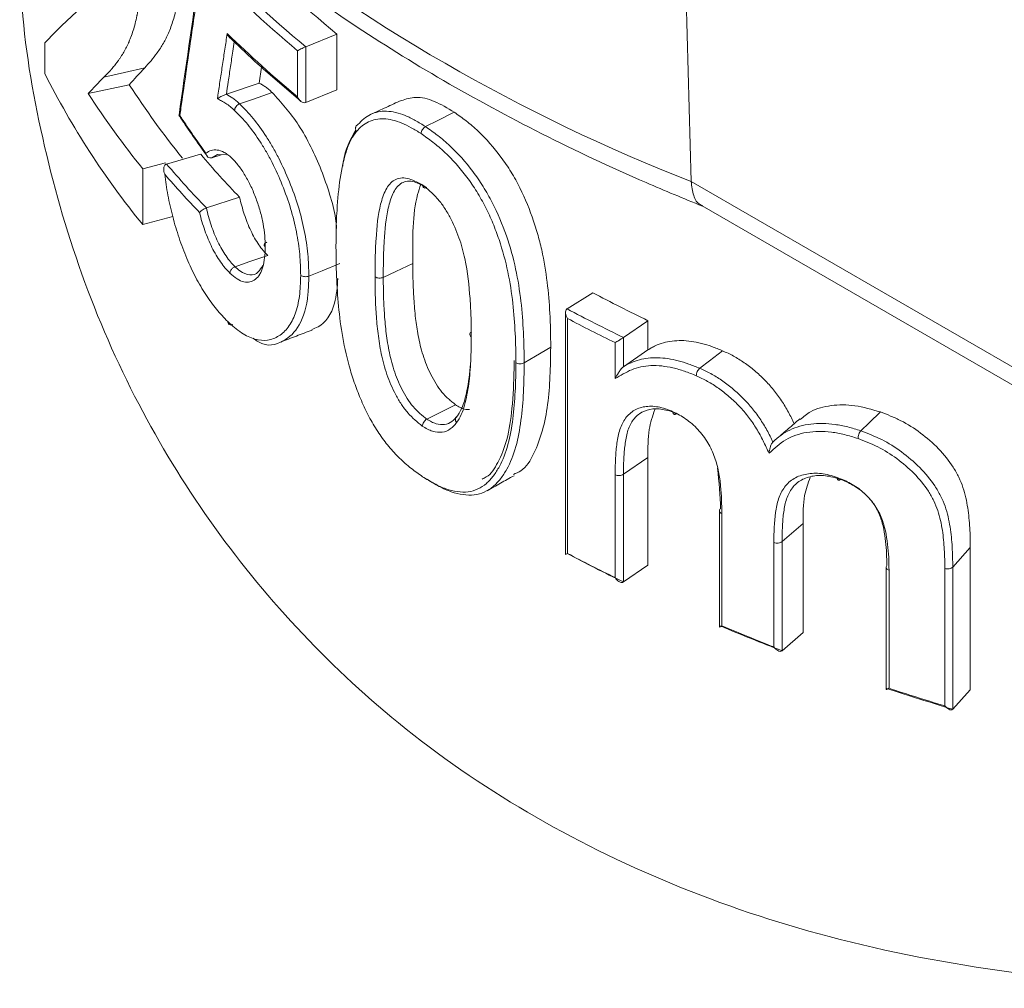
# Model space of a CAD drawing. Units: millimetres. Extents: x -371 to 1524, y -212 to 889.
# Drawn here: x 1169 to 1202, y 668 to 701 of the extents above; entities that cross this region are included whole.
import ezdxf

# ---------------------------------------------------------------- set-up
doc = ezdxf.new("R2010")
doc.units = ezdxf.units.MM

msp = doc.modelspace()

# ---------------------------------------------------------------- linework, layer by layer
at = {"color": 7, "linetype": 'Continuous', "lineweight": 15}
for p, q in [((1191.729, 695.656), (1191.36, 708.779)), ((1178.56, 700.259), (1179.626, 700.688)), ((1179.626, 700.688), (1179.626, 698.783)), ((1169.64, 699.349), (1169.64, 700.389)), ((1178.56, 700.258), (1178.56, 700.259)), ((1178.56, 700.259), (1178.56, 698.353)), ((1178.281, 698.545), (1178.281, 700.124)), ((1177.048, 699.559), (1176.969, 699.018)), ((1171.125, 698.659), (1172.53, 698.962)), ((1175.846, 698.64), (1176.969, 699.018)), ((1178.56, 698.353), (1179.626, 698.783)), ((1178.56, 698.353), (1178.56, 698.353)), ((1173.802, 696.252), (1174.968, 696.585)), ((1175.35, 696.466), (1175.673, 696.571)), ((1172.987, 696.088), (1173.77, 696.298)), ((1172.987, 696.088), (1172.987, 694.183)), ((1191.729, 695.656), (1216.911, 681.119)), ((1175.163, 694.752), (1176.3, 695.116)), ((1192.105, 694.819), (1217.325, 680.259)), ((1172.987, 694.183), (1174.017, 694.459)), ((1187.487, 691.303), (1188.364, 691.857)), ((1187.434, 691.181), (1187.434, 682.915)), ((1187.486, 691.303), (1187.487, 691.303)), ((1187.5, 690.977), (1187.5, 682.949)), ((1189.415, 690.326), (1190.252, 690.9)), ((1190.252, 690.9), (1190.252, 689.901)), ((1189.133, 688.923), (1189.133, 690.149)), ((1189.415, 690.326), (1189.415, 690.326)), ((1189.415, 690.326), (1189.415, 689.327)), ((1189.415, 689.327), (1190.252, 689.901)), ((1189.415, 685.65), (1190.252, 686.224)), ((1190.252, 686.224), (1190.252, 682.546)), ((1189.133, 682.122), (1189.133, 685.636)), ((1189.415, 685.65), (1189.415, 681.972)), ((1192.693, 684.409), (1192.693, 684.263)), ((1192.693, 684.263), (1192.693, 680.434)), ((1192.775, 684.313), (1192.775, 680.471)), ((1194.834, 683.35), (1195.557, 683.973)), ((1195.557, 683.973), (1195.557, 680.243)), ((1194.834, 683.35), (1194.834, 679.619)), ((1194.556, 679.751), (1194.556, 683.318)), ((1200.667, 682.483), (1201.267, 683.148)), ((1201.267, 683.148), (1201.267, 678.289)), ((1189.415, 681.972), (1190.252, 682.546)), ((1198.389, 682.476), (1198.389, 678.299)), ((1198.49, 682.373), (1198.49, 678.341)), ((1200.397, 677.738), (1200.397, 682.432)), ((1200.667, 682.483), (1200.667, 677.624)), ((1189.415, 681.972), (1189.415, 681.972)), ((1194.834, 679.619), (1195.557, 680.243)), ((1194.834, 679.619), (1194.834, 679.619)), ((1200.667, 677.624), (1201.267, 678.289)), ((1200.667, 677.624), (1200.667, 677.624))]:
    msp.add_line(p, q, dxfattribs=at)
at = {"color": 7, "linetype": 'Continuous', "lineweight": 15, "flags": 128}
for points in [[(1171.665, 699.22), (1172.361, 699.381), (1173.057, 699.542)], [(1176.298, 698.31), (1176.769, 698.474), (1177.411, 698.698)], [(1182.655, 697.53), (1183.069, 697.739), (1183.634, 698.023)], [(1175.835, 696.567), (1175.538, 696.575), (1175.35, 696.467), (1175.35, 696.467), (1175.35, 696.467)], [(1176.143, 692.743), (1176.615, 692.906), (1177.259, 693.128)], [(1178.666, 692.425), (1179.115, 692.607), (1179.729, 692.857)], [(1182.217, 692.852), (1181.634, 692.579), (1181.207, 692.379)], [(1186.021, 689.461), (1186.406, 689.688), (1186.93, 689.997)], [(1192.021, 689.274), (1192.352, 689.527), (1192.803, 689.873)], [(1183.675, 688.03), (1183.11, 687.745), (1182.696, 687.536)], [(1197.528, 687.136), (1197.81, 687.408), (1198.195, 687.78)]]:
    msp.add_lwpolyline(points, dxfattribs=at)
at = {"color": 7, "linetype": 'Continuous', "lineweight": 15}
for centre, radius, start, end in [((1214.031, 752.896), 61.431, 231.29303, 248.71235), ((1204.584, 731.015), 39.276, 223.8411, 230.5464), ((1204.054, 731.236), 40.119, 223.8411, 230.5464), ((1203.955, 731.094), 40.227, 224.0061, 230.3416), ((1204.599, 730.243), 41.199, 225.7972, 230.2983), ((1195.309, 712.311), 28.756, 206.791, 219.0802), ((1197.552, 715.174), 29.816, 212.9403, 218.8958), ((1196.768, 715.274), 30.555, 212.9404, 218.8958), ((1201.175, 719.023), 34.5, 220.5699, 223.8633), ((1200.574, 719.175), 35.245, 220.5701, 223.8631), ((1200.532, 719.083), 35.428, 220.8643, 223.7286), ((1217.637, 747.278), 62.677, 242.15742, 244.09265), ((1217.38, 747.898), 64.005, 242.15715, 244.09297), ((1217.347, 747.848), 64.228, 242.30814, 243.94191), ((1217.38, 739.544), 64.005, 242.15715, 244.09297), ((1217.347, 739.82), 64.228, 242.30814, 243.94191), ((1221.446, 748.508), 73.85, 247.11846, 248.87805), ((1221.418, 748.795), 74.085, 247.25554, 248.74102), ((1224.655, 757.439), 83.343, 251.64892, 253.27215), ((1224.632, 757.735), 83.588, 251.77517, 253.14586)]:
    msp.add_arc(centre, radius, start, end, dxfattribs=at)
for points, knots in [([(1269.071, 684.813), (1267.488, 683.983), (1264.316, 682.321), (1259.112, 679.91), (1253.621, 677.59), (1247.861, 675.41), (1241.904, 673.416), (1235.668, 671.614), (1229.198, 670.085), (1222.556, 668.915), (1215.862, 668.193), (1209.187, 668.034), (1202.624, 668.524), (1196.534, 669.691), (1191.001, 671.551), (1186.058, 673.998), (1181.769, 676.96), (1178.166, 680.349), (1175.194, 684.016), (1172.722, 688.071), (1170.8, 692.466), (1169.487, 697.12), (1168.767, 701.357), (1168.796, 704.017), (1168.807, 705.078)], [0, 0, 0, 0, 0.043713, 0.087565, 0.131291, 0.17596, 0.220757, 0.265442, 0.314068, 0.362834, 0.411458, 0.462689, 0.514095, 0.565287, 0.612557, 0.660008, 0.707271, 0.750052, 0.792967, 0.835767, 0.880553, 0.92546, 0.970259, 1, 1, 1, 1]), ([(1175.796, 704.287), (1176.27, 703.901), (1177.638, 702.787), (1180.094, 701.035), (1183.23, 699.08), (1186.595, 697.266), (1189.58, 695.854), (1191.47, 695.078), (1192.114, 694.813)], [0, 0, 0, 0, 0.104848, 0.302893, 0.501027, 0.699219, 0.897377, 1, 1, 1, 1]), ([(1175.008, 703.294), (1174.977, 703.087), (1174.708, 701.291), (1174.454, 699.501), (1174.23, 697.917)], [0, 0, 0, 0, 0.1157247, 1, 1, 1, 1]), ([(1173.057, 699.542), (1173.129, 699.62), (1173.273, 699.776), (1173.488, 700.051), (1173.69, 700.361), (1173.877, 700.724), (1174.035, 701.151), (1174.141, 701.584), (1174.206, 701.96), (1174.244, 702.264), (1174.263, 702.591), (1174.269, 702.822), (1174.272, 702.938)], [0, 0, 0, 0, 0.124992, 0.249985, 0.382024, 0.499964, 0.625867, 0.7499, 0.8159, 0.874997, 0.93743, 1, 1, 1, 1]), ([(1175.021, 703.146), (1174.993, 702.959), (1174.965, 702.773), (1174.937, 702.586), (1174.835, 701.895), (1174.733, 701.204), (1174.632, 700.513), (1174.531, 699.822), (1174.432, 699.132), (1174.333, 698.442), (1174.307, 698.264), (1174.282, 698.086), (1174.257, 697.909)], [0, 0, 0, 0, 0.000810953, 0.000810953, 0.000810953, 0.003813525, 0.003813525, 0.003813525, 0.006816098, 0.006816098, 0.006816098, 0.007589665, 0.007589665, 0.007589665, 0.007589665]), ([(1172.91, 702.576), (1172.908, 702.498), (1172.906, 702.431), (1172.903, 702.345), (1172.902, 702.319), (1172.901, 702.283), (1172.901, 702.272), (1172.9, 702.256), (1172.9, 702.25), (1172.899, 702.243), (1172.899, 702.24), (1172.899, 702.237), (1172.899, 702.236), (1172.899, 702.233), (1172.899, 702.233), (1172.896, 702.169), (1172.893, 702.11), (1172.886, 702.001), (1172.882, 701.949), (1172.869, 701.807), (1172.857, 701.712), (1172.835, 701.565), (1172.827, 701.516), (1172.814, 701.441), (1172.809, 701.416), (1172.802, 701.379), (1172.799, 701.366), (1172.796, 701.347), (1172.794, 701.341), (1172.792, 701.328), (1172.791, 701.321), (1172.753, 701.136), (1172.71, 700.968), (1172.637, 700.733), (1172.611, 700.658), (1172.57, 700.55), (1172.556, 700.514), (1172.534, 700.462), (1172.527, 700.445), (1172.516, 700.42), (1172.512, 700.411), (1172.507, 700.399), (1172.505, 700.395), (1172.501, 700.386), (1172.499, 700.382), (1172.444, 700.262), (1172.384, 700.149), (1172.285, 699.983), (1172.25, 699.929), (1172.196, 699.848), (1172.177, 699.821), (1172.149, 699.782), (1172.14, 699.768), (1172.125, 699.749), (1172.12, 699.742), (1172.113, 699.732), (1172.111, 699.729), (1172.106, 699.722), (1172.103, 699.719), (1172.066, 699.669), (1172.031, 699.624), (1171.977, 699.558), (1171.959, 699.537), (1171.931, 699.505), (1171.922, 699.494), (1171.908, 699.478), (1171.904, 699.473), (1171.897, 699.465), (1171.895, 699.462), (1171.891, 699.459), (1171.89, 699.457), (1171.888, 699.455), (1171.886, 699.453), (1171.836, 699.397), (1171.762, 699.319), (1171.665, 699.22)], [0, 0, 0, 0, 0.03125, 0.03125, 0.046875, 0.046875, 0.054688, 0.054688, 0.058594, 0.058594, 0.060547, 0.060547, 0.061523, 0.061523, 0.0625, 0.0625, 0.09375, 0.09375, 0.125, 0.125, 0.1875, 0.1875, 0.21875, 0.21875, 0.234375, 0.234375, 0.242188, 0.242188, 0.246094, 0.246094, 0.25, 0.25, 0.375, 0.375, 0.4375, 0.4375, 0.46875, 0.46875, 0.484375, 0.484375, 0.492188, 0.492188, 0.496094, 0.496094, 0.5, 0.5, 0.625, 0.625, 0.6875, 0.6875, 0.71875, 0.71875, 0.734375, 0.734375, 0.742188, 0.742188, 0.746094, 0.746094, 0.75, 0.75, 0.8125, 0.8125, 0.84375, 0.84375, 0.859375, 0.859375, 0.867188, 0.867188, 0.871094, 0.871094, 0.873047, 0.873047, 0.875, 0.875, 1, 1, 1, 1]), ([(1175.541, 698.485), (1175.547, 698.527), (1175.553, 698.568), (1175.559, 698.61), (1175.585, 698.784), (1175.611, 698.958), (1175.637, 699.132), (1175.663, 699.306), (1175.69, 699.48), (1175.716, 699.654), (1175.742, 699.828), (1175.768, 700.002), (1175.794, 700.176), (1175.821, 700.354), (1175.848, 700.531), (1175.875, 700.708)], [0, 0, 0, 0, 0.000179469, 0.000179469, 0.000179469, 0.000930067, 0.000930067, 0.000930067, 0.001680665, 0.001680665, 0.001680665, 0.002431263, 0.002431263, 0.002431263, 0.003195811, 0.003195811, 0.003195811, 0.003195811]), ([(1175.875, 700.708), (1175.875, 700.708), (1175.884, 700.683), (1175.905, 700.633), (1175.94, 700.596), (1175.958, 700.578)], [0, 0, 0, 0, 0.0181516, 0.5022509, 1, 1, 1, 1]), ([(1175.958, 700.577), (1176.34, 700.213), (1177.115, 699.473), (1177.962, 698.76), (1178.391, 698.398)], [0, 0, 0, 0, 0.492388, 1, 1, 1, 1]), ([(1178.56, 700.258), (1178.534, 700.248), (1178.503, 700.235), (1178.446, 700.209), (1178.418, 700.196), (1178.345, 700.16), (1178.307, 700.139), (1178.281, 700.124)], [0, 0, 0, 0, 0.25, 0.25, 0.5, 0.5, 1, 1, 1, 1]), ([(1176.969, 699.018), (1177.004, 698.999), (1177.076, 698.961), (1177.186, 698.887), (1177.298, 698.802), (1177.373, 698.732), (1177.411, 698.698)], [0, 0, 0, 0, 0.250025, 0.500011, 0.749991, 1, 1, 1, 1]), ([(1175.846, 698.64), (1175.812, 698.628), (1175.773, 698.612), (1175.707, 698.582), (1175.679, 698.568), (1175.605, 698.528), (1175.568, 698.505), (1175.541, 698.485)], [0, 0, 0, 0, 0.25, 0.25, 0.5, 0.5, 1, 1, 1, 1]), ([(1176.129, 698.085), (1176.078, 698.131), (1176.028, 698.177), (1175.927, 698.256), (1175.878, 698.292), (1175.78, 698.354), (1175.732, 698.38), (1175.636, 698.433), (1175.588, 698.459), (1175.541, 698.485)], [0, 0, 0, 0, 0.25, 0.25, 0.5, 0.5, 0.75, 0.75, 1, 1, 1, 1]), ([(1175.846, 698.64), (1175.919, 698.6), (1175.993, 698.557), (1176.106, 698.475), (1176.144, 698.445), (1176.221, 698.381), (1176.259, 698.346), (1176.298, 698.31)], [0, 0, 0, 0, 0.5, 0.5, 0.75, 0.75, 1, 1, 1, 1]), ([(1177.411, 698.698), (1177.72, 698.359), (1178.185, 697.85), (1178.739, 696.854), (1179.1, 696.052), (1179.384, 695.223), (1179.576, 694.532), (1179.603, 694.163), (1179.612, 694.049)], [0, 0, 0, 0, 0.308951, 0.464255, 0.619621, 0.775001, 0.930277, 1, 1, 1, 1]), ([(1178.56, 698.353), (1178.534, 698.343), (1178.503, 698.343), (1178.446, 698.359), (1178.418, 698.375), (1178.345, 698.434), (1178.307, 698.487), (1178.281, 698.545)], [0, 0, 0, 0, 0.25, 0.25, 0.5, 0.5, 1, 1, 1, 1]), ([(1181.828, 698.419), (1181.986, 698.472), (1182.315, 698.584), (1182.945, 698.436), (1183.404, 698.161), (1183.634, 698.023)], [0, 0, 0, 0, 0.315987, 0.657766, 1, 1, 1, 1]), ([(1176.129, 698.085), (1176.129, 698.128), (1176.146, 698.178), (1176.209, 698.261), (1176.253, 698.294), (1176.298, 698.31)], [0, 0, 0, 0, 0.5, 0.5, 1, 1, 1, 1]), ([(1176.298, 698.31), (1176.452, 698.152), (1176.608, 697.995), (1176.919, 697.619), (1177.071, 697.408), (1177.29, 697.068), (1177.361, 696.95), (1177.502, 696.705), (1177.571, 696.577), (1177.769, 696.189), (1177.891, 695.923), (1178.113, 695.374), (1178.215, 695.091), (1178.385, 694.534), (1178.454, 694.257), (1178.564, 693.705), (1178.605, 693.435), (1178.654, 692.919), (1178.66, 692.672), (1178.666, 692.425)], [0, 0, 0, 0, 0.125, 0.125, 0.25, 0.25, 0.3125, 0.3125, 0.375, 0.375, 0.5, 0.5, 0.625, 0.625, 0.75, 0.75, 0.875, 0.875, 1, 1, 1, 1]), ([(1181.826, 698.428), (1181.652, 698.348), (1181.305, 698.189), (1180.958, 698.03), (1180.784, 697.951)], [0, 0, 0, 0, 0.499998, 1, 1, 1, 1]), ([(1174.227, 697.913), (1174.265, 697.857), (1174.571, 697.391), (1174.899, 696.931), (1175.187, 696.528)], [0, 0, 0, 0, 0.12114, 1, 1, 1, 1]), ([(1174.229, 697.917), (1174.228, 697.915), (1174.226, 697.909), (1174.244, 697.908), (1174.256, 697.909), (1174.257, 697.909)], [0, 0, 0, 0, 0.397248, 0.982208, 1, 1, 1, 1]), ([(1174.257, 697.909), (1174.28, 697.873), (1174.304, 697.837), (1174.328, 697.801), (1174.442, 697.632), (1174.557, 697.462), (1174.674, 697.293), (1174.79, 697.124), (1174.908, 696.955), (1175.027, 696.787), (1175.066, 696.732), (1175.105, 696.677), (1175.143, 696.623)], [0, 0, 0, 0, 0.000158166, 0.000158166, 0.000158166, 0.000911136, 0.000911136, 0.000911136, 0.001664056, 0.001664056, 0.001664056, 0.001908498, 0.001908498, 0.001908498, 0.001908498]), ([(1178.387, 692.448), (1178.381, 692.684), (1178.376, 692.92), (1178.33, 693.415), (1178.291, 693.672), (1178.188, 694.201), (1178.122, 694.466), (1177.96, 695), (1177.864, 695.271), (1177.651, 695.797), (1177.536, 696.052), (1177.347, 696.424), (1177.281, 696.547), (1177.146, 696.782), (1177.078, 696.895), (1176.869, 697.221), (1176.724, 697.422), (1176.426, 697.782), (1176.277, 697.933), (1176.129, 698.084)], [0, 0, 0, 0, 0.125, 0.125, 0.25, 0.25, 0.375, 0.375, 0.5, 0.5, 0.625, 0.625, 0.6875, 0.6875, 0.75, 0.75, 0.875, 0.875, 1, 1, 1, 1]), ([(1182.499, 697.294), (1182.387, 697.363), (1182.275, 697.433), (1182.055, 697.556), (1181.947, 697.609), (1181.734, 697.696), (1181.629, 697.731), (1181.423, 697.78), (1181.323, 697.794), (1181.132, 697.801), (1181.04, 697.795), (1180.865, 697.76), (1180.782, 697.731), (1180.625, 697.656), (1180.551, 697.609), (1180.415, 697.496), (1180.352, 697.43), (1180.29, 697.364)], [0, 0, 0, 0, 0.125, 0.125, 0.25, 0.25, 0.375, 0.375, 0.5, 0.5, 0.625, 0.625, 0.75, 0.75, 0.875, 0.875, 1, 1, 1, 1]), ([(1180.343, 697.598), (1180.407, 697.668), (1180.473, 697.738), (1180.615, 697.857), (1180.691, 697.906), (1180.855, 697.985), (1180.942, 698.016), (1181.124, 698.053), (1181.22, 698.06), (1181.519, 698.05), (1181.737, 697.998), (1182.073, 697.862), (1182.187, 697.806), (1182.419, 697.677), (1182.537, 697.603), (1182.655, 697.53)], [0, 0, 0, 0, 0.125, 0.125, 0.25, 0.25, 0.375, 0.375, 0.5, 0.5, 0.75, 0.75, 0.875, 0.875, 1, 1, 1, 1]), ([(1183.634, 698.023), (1183.703, 697.975), (1183.839, 697.877), (1184.114, 697.675), (1184.593, 697.267), (1185.121, 696.667), (1185.583, 695.984), (1185.986, 695.256), (1186.293, 694.492), (1186.524, 693.737), (1186.7, 692.989), (1186.838, 692.077), (1186.904, 691.196), (1186.926, 690.507), (1186.929, 690.167), (1186.93, 689.997)], [0, 0, 0, 0, 0.03131, 0.062571, 0.125062, 0.249856, 0.312436, 0.374979, 0.499866, 0.562411, 0.62493, 0.749938, 0.874962, 0.937478, 1, 1, 1, 1]), ([(1180.343, 697.598), (1180.332, 697.593), (1180.311, 697.581), (1180.284, 697.554), (1180.264, 697.517), (1180.256, 697.471), (1180.262, 697.417), (1180.28, 697.382), (1180.29, 697.364)], [0, 0, 0, 0, 0.130097, 0.274801, 0.434137, 0.608116, 0.796739, 1, 1, 1, 1]), ([(1182.655, 697.53), (1182.615, 697.51), (1182.576, 697.473), (1182.518, 697.386), (1182.5, 697.336), (1182.499, 697.294)], [0, 0, 0, 0, 0.5, 0.5, 1, 1, 1, 1]), ([(1182.655, 697.53), (1182.793, 697.431), (1182.933, 697.332), (1183.211, 697.118), (1183.349, 697.002), (1183.757, 696.619), (1184.026, 696.319), (1184.392, 695.833), (1184.509, 695.664), (1184.731, 695.31), (1184.836, 695.125), (1185.122, 694.569), (1185.281, 694.187), (1185.547, 693.42), (1185.652, 693.042), (1185.811, 692.294), (1185.869, 691.923), (1185.953, 691.2), (1185.98, 690.846), (1186.015, 690.147), (1186.019, 689.803), (1186.021, 689.461)], [0, 0, 0, 0, 0.0625, 0.0625, 0.125, 0.125, 0.25, 0.25, 0.3125, 0.3125, 0.375, 0.375, 0.5, 0.5, 0.625, 0.625, 0.75, 0.75, 0.875, 0.875, 1, 1, 1, 1]), ([(1180.289, 697.364), (1180.213, 697.255), (1180.137, 697.147), (1180.014, 696.893), (1179.964, 696.751), (1179.827, 696.308), (1179.764, 695.976), (1179.669, 695.286), (1179.639, 694.923), (1179.609, 694.366), (1179.602, 694.178), (1179.594, 693.797), (1179.593, 693.604), (1179.592, 693.411)], [0, 0, 0, 0, 0.125, 0.125, 0.25, 0.25, 0.5, 0.5, 0.75, 0.75, 0.875, 0.875, 1, 1, 1, 1]), ([(1179.823, 696.184), (1179.828, 696.228), (1179.887, 696.738), (1180.087, 697.09), (1180.27, 697.412)], [0, 0, 0, 0, 0.086, 1, 1, 1, 1]), ([(1185.738, 689.458), (1185.736, 689.79), (1185.732, 690.124), (1185.699, 690.802), (1185.674, 691.146), (1185.594, 691.847), (1185.539, 692.206), (1185.389, 692.932), (1185.29, 693.298), (1185.1, 693.857), (1185.03, 694.044), (1184.877, 694.413), (1184.794, 694.595), (1184.611, 694.956), (1184.51, 695.137), (1184.296, 695.481), (1184.183, 695.646), (1183.829, 696.119), (1183.569, 696.411), (1183.172, 696.783), (1183.039, 696.895), (1182.768, 697.103), (1182.633, 697.198), (1182.499, 697.294)], [0, 0, 0, 0, 0.125, 0.125, 0.25, 0.25, 0.375, 0.375, 0.5, 0.5, 0.5625, 0.5625, 0.625, 0.625, 0.6875, 0.6875, 0.75, 0.75, 0.875, 0.875, 0.9375, 0.9375, 1, 1, 1, 1]), ([(1175.143, 696.623), (1175.201, 696.663), (1175.261, 696.697), (1175.393, 696.734), (1175.462, 696.74), (1175.61, 696.723), (1175.69, 696.696), (1175.814, 696.629), (1175.856, 696.602), (1175.941, 696.536), (1175.984, 696.497), (1176.028, 696.457)], [0, 0, 0, 0, 0.25, 0.25, 0.5, 0.5, 0.75, 0.75, 0.875, 0.875, 1, 1, 1, 1]), ([(1175.35, 696.466), (1175.301, 696.45), (1175.25, 696.462), (1175.175, 696.523), (1175.151, 696.571), (1175.143, 696.623)], [0, 0, 0, 0, 0.5, 0.5, 1, 1, 1, 1]), ([(1176.028, 696.457), (1176.067, 696.418), (1176.106, 696.38), (1176.184, 696.292), (1176.222, 696.245), (1176.338, 696.096), (1176.415, 695.986), (1176.557, 695.746), (1176.624, 695.619), (1176.751, 695.35), (1176.809, 695.21), (1176.915, 694.927), (1176.963, 694.782), (1177.042, 694.495), (1177.075, 694.354), (1177.126, 694.074), (1177.145, 693.936), (1177.169, 693.671), (1177.172, 693.546), (1177.173, 693.421)], [0, 0, 0, 0, 0.0625, 0.0625, 0.125, 0.125, 0.25, 0.25, 0.375, 0.375, 0.5, 0.5, 0.625, 0.625, 0.75, 0.75, 0.875, 0.875, 1, 1, 1, 1]), ([(1173.802, 696.252), (1173.77, 696.243), (1173.746, 696.22), (1173.715, 696.164), (1173.708, 696.132), (1173.7, 696.034), (1173.714, 695.966), (1173.739, 695.903)], [0, 0, 0, 0, 0.25, 0.25, 0.5, 0.5, 1, 1, 1, 1]), ([(1173.739, 695.903), (1173.769, 695.667), (1173.804, 695.429), (1173.896, 694.947), (1173.951, 694.701), (1174.078, 694.209), (1174.15, 693.967), (1174.311, 693.492), (1174.4, 693.258), (1174.592, 692.802), (1174.694, 692.584), (1174.91, 692.172), (1175.025, 691.976), (1175.263, 691.61), (1175.385, 691.441), (1175.635, 691.139), (1175.763, 691.005), (1175.892, 690.873)], [0, 0, 0, 0, 0.125, 0.125, 0.25, 0.25, 0.375, 0.375, 0.5, 0.5, 0.625, 0.625, 0.75, 0.75, 0.875, 0.875, 1, 1, 1, 1]), ([(1180.926, 692.398), (1180.927, 692.617), (1180.928, 692.836), (1180.939, 693.268), (1180.948, 693.481), (1180.987, 694.112), (1181.028, 694.518), (1181.164, 695.056), (1181.222, 695.225), (1181.373, 695.514), (1181.469, 695.636), (1181.713, 695.775), (1181.862, 695.798), (1182.107, 695.743), (1182.194, 695.711), (1182.369, 695.631), (1182.457, 695.585), (1182.546, 695.539)], [0, 0, 0, 0, 0.125, 0.125, 0.25, 0.25, 0.5, 0.5, 0.625, 0.625, 0.75, 0.75, 0.875, 0.875, 0.9375, 0.9375, 1, 1, 1, 1]), ([(1182.696, 695.451), (1182.612, 695.494), (1182.528, 695.538), (1182.361, 695.613), (1182.279, 695.643), (1182.125, 695.671), (1182.052, 695.671), (1181.916, 695.643), (1181.854, 695.616), (1181.744, 695.54), (1181.694, 695.488), (1181.608, 695.37), (1181.57, 695.303), (1181.47, 695.086), (1181.418, 694.922), (1181.299, 694.401), (1181.263, 694.011), (1181.228, 693.41), (1181.219, 693.207), (1181.21, 692.796), (1181.209, 692.588), (1181.207, 692.379)], [0, 0, 0, 0, 0.0625, 0.0625, 0.125, 0.125, 0.1875, 0.1875, 0.25, 0.25, 0.3125, 0.3125, 0.375, 0.375, 0.5, 0.5, 0.75, 0.75, 0.875, 0.875, 1, 1, 1, 1]), ([(1182.488, 695.551), (1182.451, 695.44), (1182.2, 694.695), (1182.209, 693.699), (1182.217, 692.852)], [0, 0, 0, 0, 0.14889, 1, 1, 1, 1]), ([(1182.546, 695.539), (1182.717, 695.401), (1182.892, 695.261), (1183.133, 694.99), (1183.21, 694.887), (1183.353, 694.671), (1183.418, 694.559), (1183.603, 694.213), (1183.709, 693.975), (1183.88, 693.497), (1183.943, 693.255), (1184.092, 692.552), (1184.141, 692.097), (1184.188, 691.432), (1184.2, 691.213), (1184.213, 690.78), (1184.214, 690.566), (1184.215, 690.353)], [0, 0, 0, 0, 0.125, 0.125, 0.1875, 0.1875, 0.25, 0.25, 0.375, 0.375, 0.5, 0.5, 0.75, 0.75, 0.875, 0.875, 1, 1, 1, 1]), ([(1182.546, 695.539), (1182.546, 695.537), (1182.546, 695.525), (1182.55, 695.496), (1182.567, 695.46), (1182.601, 695.436), (1182.636, 695.43), (1182.659, 695.438), (1182.665, 695.44)], [0, 0, 0, 0, 0.021784, 0.168596, 0.416918, 0.663689, 0.909688, 1, 1, 1, 1]), ([(1191.729, 695.656), (1191.749, 695.49), (1191.791, 695.158), (1191.949, 694.888), (1192.088, 694.845), (1192.114, 694.836)], [0, 0, 0, 0, 0.448113, 0.896194, 1, 1, 1, 1]), ([(1176.3, 695.116), (1176.323, 695.019), (1176.369, 694.825), (1176.457, 694.534), (1176.56, 694.249), (1176.678, 693.974), (1176.811, 693.721), (1176.953, 693.489), (1177.079, 693.321), (1177.182, 693.208), (1177.234, 693.154), (1177.259, 693.128)], [0, 0, 0, 0, 0.125065, 0.25005, 0.375049, 0.500025, 0.624989, 0.749975, 0.874921, 0.937456, 1, 1, 1, 1]), ([(1175.163, 694.752), (1175.113, 694.736), (1175.058, 694.708), (1174.975, 694.649), (1174.945, 694.618), (1174.931, 694.593)], [0, 0, 0, 0, 0.5, 0.5, 1, 1, 1, 1]), ([(1175.968, 692.525), (1175.913, 692.581), (1175.859, 692.637), (1175.752, 692.762), (1175.699, 692.831), (1175.595, 692.98), (1175.544, 693.06), (1175.447, 693.226), (1175.4, 693.312), (1175.265, 693.582), (1175.183, 693.78), (1175.076, 694.08), (1175.043, 694.182), (1174.983, 694.386), (1174.956, 694.49), (1174.931, 694.593)], [0, 0, 0, 0, 0.125, 0.125, 0.25, 0.25, 0.375, 0.375, 0.5, 0.5, 0.75, 0.75, 0.875, 0.875, 1, 1, 1, 1]), ([(1175.163, 694.752), (1175.187, 694.653), (1175.211, 694.553), (1175.266, 694.355), (1175.296, 694.257), (1175.394, 693.966), (1175.471, 693.772), (1175.599, 693.508), (1175.643, 693.424), (1175.736, 693.263), (1175.785, 693.184), (1175.885, 693.039), (1175.935, 692.972), (1176.038, 692.851), (1176.09, 692.798), (1176.143, 692.743)], [0, 0, 0, 0, 0.125, 0.125, 0.25, 0.25, 0.5, 0.5, 0.625, 0.625, 0.75, 0.75, 0.875, 0.875, 1, 1, 1, 1]), ([(1177.233, 693.583), (1177.222, 693.579), (1177.199, 693.569), (1177.17, 693.548), (1177.148, 693.521), (1177.139, 693.489), (1177.144, 693.454), (1177.163, 693.432), (1177.173, 693.421)], [0, 0, 0, 0, 0.129035, 0.273143, 0.432311, 0.606524, 0.795761, 1, 1, 1, 1]), ([(1177.173, 693.421), (1177.172, 693.293), (1177.168, 693.169), (1177.142, 692.941), (1177.121, 692.836), (1177.08, 692.691), (1177.065, 692.644), (1177.03, 692.559), (1177.01, 692.521), (1176.944, 692.417), (1176.895, 692.358), (1176.782, 692.269), (1176.72, 692.24), (1176.588, 692.21), (1176.516, 692.209), (1176.367, 692.245), (1176.29, 692.277), (1176.131, 692.379), (1176.048, 692.451), (1175.968, 692.524)], [0, 0, 0, 0, 0.125, 0.125, 0.25, 0.25, 0.3125, 0.3125, 0.375, 0.375, 0.5, 0.5, 0.625, 0.625, 0.75, 0.75, 0.875, 0.875, 1, 1, 1, 1]), ([(1179.592, 693.411), (1179.594, 693.083), (1179.597, 692.754), (1179.625, 692.082), (1179.647, 691.741), (1179.713, 691.044), (1179.757, 690.686), (1179.887, 689.959), (1179.973, 689.589), (1180.139, 689.027), (1180.2, 688.838), (1180.334, 688.465), (1180.408, 688.281), (1180.57, 687.916), (1180.658, 687.734), (1180.849, 687.384), (1180.951, 687.216), (1181.166, 686.896), (1181.282, 686.743), (1181.52, 686.456), (1181.643, 686.323), (1181.893, 686.077), (1182.022, 685.963), (1182.284, 685.757), (1182.416, 685.664), (1182.549, 685.57)], [0, 0, 0, 0, 0.125, 0.125, 0.25, 0.25, 0.375, 0.375, 0.5, 0.5, 0.5625, 0.5625, 0.625, 0.625, 0.6875, 0.6875, 0.75, 0.75, 0.8125, 0.8125, 0.875, 0.875, 0.9375, 0.9375, 1, 1, 1, 1]), ([(1176.143, 692.743), (1176.143, 692.743), (1176.197, 692.691), (1176.373, 692.541), (1176.66, 692.427), (1176.935, 692.51), (1177.042, 692.709), (1177.087, 692.795)], [0, 0, 0, 0, 0.000027, 0.141718, 0.452875, 0.764713, 1, 1, 1, 1]), ([(1183.675, 688.03), (1183.635, 688.062), (1183.555, 688.126), (1183.4, 688.258), (1183.132, 688.524), (1182.817, 689.052), (1182.547, 689.722), (1182.395, 690.373), (1182.302, 691.015), (1182.249, 691.638), (1182.222, 692.26), (1182.219, 692.654), (1182.217, 692.852)], [0, 0, 0, 0, 0.03175, 0.063267, 0.12526, 0.250237, 0.375184, 0.500152, 0.61523, 0.750077, 0.875038, 1, 1, 1, 1]), ([(1175.892, 690.872), (1176.048, 690.731), (1176.205, 690.591), (1176.516, 690.384), (1176.672, 690.314), (1176.974, 690.229), (1177.118, 690.217), (1177.389, 690.257), (1177.518, 690.306), (1177.757, 690.456), (1177.865, 690.555), (1178.055, 690.808), (1178.137, 690.962), (1178.264, 691.316), (1178.312, 691.515), (1178.357, 691.846), (1178.368, 691.963), (1178.38, 692.202), (1178.383, 692.325), (1178.386, 692.448)], [0, 0, 0, 0, 0.125, 0.125, 0.25, 0.25, 0.375, 0.375, 0.5, 0.5, 0.625, 0.625, 0.75, 0.75, 0.875, 0.875, 0.9375, 0.9375, 1, 1, 1, 1]), ([(1176.143, 692.743), (1176.131, 692.739), (1176.107, 692.729), (1176.069, 692.704), (1176.032, 692.671), (1175.999, 692.627), (1175.974, 692.576), (1175.97, 692.542), (1175.968, 692.524)], [0, 0, 0, 0, 0.128991, 0.273043, 0.432171, 0.606378, 0.795658, 1, 1, 1, 1]), ([(1178.666, 692.425), (1178.666, 692.425), (1178.66, 692.212), (1178.642, 691.557), (1178.39, 690.684), (1177.787, 690.132), (1177.199, 689.979), (1176.819, 690.254), (1176.756, 690.299)], [0, 0, 0, 0, 0.00001, 0.127404, 0.396347, 0.646531, 0.941613, 1, 1, 1, 1]), ([(1178.387, 692.448), (1178.417, 692.424), (1178.464, 692.408), (1178.568, 692.4), (1178.623, 692.407), (1178.666, 692.425)], [0, 0, 0, 0, 0.5, 0.5, 1, 1, 1, 1]), ([(1179.659, 692.342), (1179.634, 692.046), (1179.57, 691.274), (1179.173, 690.752), (1178.839, 690.627), (1178.767, 690.6)], [0, 0, 0, 0, 0.32762, 0.855598, 1, 1, 1, 1]), ([(1182.54, 687.3), (1182.373, 687.434), (1182.205, 687.569), (1181.972, 687.835), (1181.898, 687.935), (1181.76, 688.144), (1181.697, 688.253), (1181.517, 688.593), (1181.416, 688.826), (1181.252, 689.297), (1181.19, 689.537), (1181.093, 690.003), (1181.057, 690.232), (1181.001, 690.683), (1180.981, 690.904), (1180.951, 691.339), (1180.941, 691.554), (1180.929, 691.978), (1180.928, 692.188), (1180.926, 692.398)], [0, 0, 0, 0, 0.125, 0.125, 0.1875, 0.1875, 0.25, 0.25, 0.375, 0.375, 0.5, 0.5, 0.625, 0.625, 0.75, 0.75, 0.875, 0.875, 1, 1, 1, 1]), ([(1180.926, 692.398), (1180.959, 692.374), (1181.008, 692.358), (1181.113, 692.351), (1181.167, 692.36), (1181.207, 692.379)], [0, 0, 0, 0, 0.5, 0.5, 1, 1, 1, 1]), ([(1181.207, 692.379), (1181.209, 692.18), (1181.211, 691.981), (1181.222, 691.579), (1181.231, 691.376), (1181.258, 690.964), (1181.276, 690.755), (1181.325, 690.33), (1181.357, 690.112), (1181.443, 689.673), (1181.498, 689.446), (1181.645, 688.998), (1181.736, 688.777), (1181.902, 688.452), (1181.961, 688.346), (1182.088, 688.145), (1182.158, 688.048), (1182.378, 687.79), (1182.538, 687.662), (1182.696, 687.536)], [0, 0, 0, 0, 0.125, 0.125, 0.25, 0.25, 0.375, 0.375, 0.5, 0.5, 0.625, 0.625, 0.75, 0.75, 0.8125, 0.8125, 0.875, 0.875, 1, 1, 1, 1]), ([(1187.486, 691.303), (1187.465, 691.289), (1187.45, 691.266), (1187.434, 691.213), (1187.432, 691.183), (1187.442, 691.092), (1187.466, 691.031), (1187.5, 690.977)], [0, 0, 0, 0, 0.25, 0.25, 0.5, 0.5, 1, 1, 1, 1]), ([(1175.892, 690.872), (1175.893, 690.828), (1175.913, 690.791), (1175.978, 690.751), (1176.023, 690.748), (1176.068, 690.764)], [0, 0, 0, 0, 0.5, 0.5, 1, 1, 1, 1]), ([(1177.703, 690.17), (1177.881, 690.238), (1178.238, 690.375), (1178.595, 690.511), (1178.773, 690.579)], [0, 0, 0, 0, 0.500003, 1, 1, 1, 1]), ([(1184.215, 690.353), (1184.179, 690.375), (1184.159, 690.406), (1184.162, 690.467), (1184.185, 690.497), (1184.223, 690.518)], [0, 0, 0, 0, 0.5, 0.5, 1, 1, 1, 1]), ([(1184.215, 690.353), (1184.213, 690.076), (1184.21, 689.799), (1184.184, 689.26), (1184.16, 688.997), (1184.096, 688.485), (1184.049, 688.24), (1183.952, 687.9), (1183.916, 687.791), (1183.827, 687.591), (1183.771, 687.503), (1183.714, 687.416)], [0, 0, 0, 0, 0.25, 0.25, 0.5, 0.5, 0.75, 0.75, 0.875, 0.875, 1, 1, 1, 1]), ([(1189.415, 690.326), (1189.394, 690.311), (1189.368, 690.294), (1189.315, 690.26), (1189.288, 690.243), (1189.211, 690.195), (1189.167, 690.169), (1189.133, 690.149)], [0, 0, 0, 0, 0.25, 0.25, 0.5, 0.5, 1, 1, 1, 1]), ([(1190.252, 689.901), (1190.293, 689.926), (1190.376, 689.974), (1190.545, 690.064), (1190.867, 690.181), (1191.28, 690.238), (1191.73, 690.199), (1192.079, 690.131), (1192.379, 690.04), (1192.621, 689.948), (1192.742, 689.898), (1192.803, 689.873)], [0, 0, 0, 0, 0.062547, 0.12509, 0.250123, 0.4998, 0.624835, 0.749875, 0.874909, 0.937453, 1, 1, 1, 1]), ([(1186.93, 689.997), (1186.918, 689.328), (1186.895, 687.991), (1186.514, 686.573), (1186.046, 685.807), (1185.742, 685.684), (1185.655, 685.649)], [0, 0, 0, 0, 0.371059, 0.741005, 0.926442, 1, 1, 1, 1]), ([(1192.803, 689.873), (1192.865, 689.844), (1192.988, 689.787), (1193.236, 689.663), (1193.543, 689.472), (1193.9, 689.201), (1194.235, 688.887), (1194.548, 688.544), (1194.822, 688.169), (1195.021, 687.843), (1195.157, 687.575), (1195.221, 687.441), (1195.253, 687.373)], [0, 0, 0, 0, 0.0625407, 0.1250732, 0.250042, 0.3750167, 0.4999994, 0.6249692, 0.7499472, 0.8749253, 0.9374591, 1, 1, 1, 1]), ([(1182.549, 685.57), (1182.682, 685.488), (1182.815, 685.406), (1183.082, 685.263), (1183.215, 685.202), (1183.479, 685.11), (1183.611, 685.077), (1183.867, 685.041), (1183.99, 685.038), (1184.225, 685.068), (1184.338, 685.101), (1184.546, 685.198), (1184.642, 685.261), (1184.818, 685.414), (1184.9, 685.503), (1185.047, 685.699), (1185.114, 685.805), (1185.297, 686.143), (1185.396, 686.395), (1185.544, 686.952), (1185.597, 687.245), (1185.674, 687.852), (1185.699, 688.165), (1185.733, 688.801), (1185.736, 689.129), (1185.738, 689.458)], [0, 0, 0, 0, 0.0625, 0.0625, 0.125, 0.125, 0.1875, 0.1875, 0.25, 0.25, 0.3125, 0.3125, 0.375, 0.375, 0.4375, 0.4375, 0.5, 0.5, 0.625, 0.625, 0.75, 0.75, 0.875, 0.875, 1, 1, 1, 1]), ([(1186.021, 689.461), (1186.019, 689.122), (1186.016, 688.785), (1185.98, 688.129), (1185.954, 687.807), (1185.872, 687.183), (1185.817, 686.881), (1185.66, 686.31), (1185.555, 686.053), (1185.363, 685.708), (1185.293, 685.6), (1185.139, 685.401), (1185.053, 685.31), (1184.869, 685.156), (1184.769, 685.092), (1184.553, 684.995), (1184.436, 684.962), (1184.193, 684.933), (1184.065, 684.937), (1183.802, 684.973), (1183.665, 685.007), (1183.393, 685.101), (1183.256, 685.163), (1182.98, 685.311), (1182.84, 685.396), (1182.704, 685.48)], [0, 0, 0, 0, 0.125, 0.125, 0.25, 0.25, 0.375, 0.375, 0.5, 0.5, 0.5625, 0.5625, 0.625, 0.625, 0.6875, 0.6875, 0.75, 0.75, 0.8125, 0.8125, 0.875, 0.875, 0.9375, 0.9375, 1, 1, 1, 1]), ([(1183.743, 687.649), (1183.743, 687.649), (1183.902, 687.883), (1184.094, 688.439), (1184.157, 689.111), (1184.186, 689.43)], [0, 0, 0, 0, 0.000023, 0.525547, 1, 1, 1, 1]), ([(1185.677, 689.541), (1185.677, 689.445), (1185.674, 688.882), (1185.634, 687.952), (1185.466, 686.848), (1185.158, 686.069), (1184.856, 685.604), (1184.635, 685.51), (1184.587, 685.489)], [0, 0, 0, 0, 0.056191, 0.329777, 0.561107, 0.767737, 0.948842, 1, 1, 1, 1]), ([(1185.738, 689.458), (1185.775, 689.437), (1185.828, 689.425), (1185.933, 689.426), (1185.985, 689.439), (1186.021, 689.461)], [0, 0, 0, 0, 0.5, 0.5, 1, 1, 1, 1]), ([(1189.415, 689.327), (1189.5, 689.376), (1189.585, 689.424), (1189.766, 689.505), (1189.861, 689.538), (1190.155, 689.615), (1190.364, 689.641), (1190.701, 689.631), (1190.817, 689.62), (1191.05, 689.585), (1191.168, 689.561), (1191.407, 689.5), (1191.528, 689.463), (1191.773, 689.375), (1191.896, 689.325), (1192.021, 689.274)], [0, 0, 0, 0, 0.125, 0.125, 0.25, 0.25, 0.5, 0.5, 0.625, 0.625, 0.75, 0.75, 0.875, 0.875, 1, 1, 1, 1]), ([(1191.905, 689.017), (1191.769, 689.072), (1191.634, 689.127), (1191.368, 689.22), (1191.237, 689.257), (1190.978, 689.316), (1190.85, 689.338), (1190.598, 689.365), (1190.474, 689.37), (1190.12, 689.353), (1189.901, 689.307), (1189.598, 689.184), (1189.504, 689.132), (1189.318, 689.027), (1189.226, 688.975), (1189.133, 688.923)], [0, 0, 0, 0, 0.125, 0.125, 0.25, 0.25, 0.375, 0.375, 0.5, 0.5, 0.75, 0.75, 0.875, 0.875, 1, 1, 1, 1]), ([(1189.415, 689.327), (1189.399, 689.316), (1189.38, 689.298), (1189.347, 689.261), (1189.331, 689.242), (1189.288, 689.187), (1189.264, 689.15), (1189.197, 689.047), (1189.162, 688.983), (1189.133, 688.923)], [0, 0, 0, 0, 0.125, 0.125, 0.25, 0.25, 0.5, 0.5, 1, 1, 1, 1]), ([(1191.905, 689.017), (1191.904, 689.06), (1191.915, 689.113), (1191.958, 689.208), (1191.989, 689.25), (1192.021, 689.274)], [0, 0, 0, 0, 0.5, 0.5, 1, 1, 1, 1]), ([(1192.021, 689.274), (1192.144, 689.216), (1192.272, 689.157), (1192.521, 689.023), (1192.643, 688.948), (1192.886, 688.783), (1193.007, 688.693), (1193.244, 688.496), (1193.359, 688.39), (1193.58, 688.171), (1193.686, 688.056), (1193.888, 687.814), (1193.983, 687.686), (1194.16, 687.427), (1194.242, 687.296), (1194.353, 687.094), (1194.389, 687.026), (1194.457, 686.89), (1194.491, 686.82), (1194.523, 686.752)], [0, 0, 0, 0, 0.125, 0.125, 0.25, 0.25, 0.375, 0.375, 0.5, 0.5, 0.625, 0.625, 0.75, 0.75, 0.875, 0.875, 0.9375, 0.9375, 1, 1, 1, 1]), ([(1194.393, 686.37), (1194.325, 686.511), (1194.258, 686.652), (1194.12, 686.933), (1194.046, 687.072), (1193.879, 687.342), (1193.787, 687.475), (1193.591, 687.733), (1193.486, 687.856), (1193.266, 688.087), (1193.152, 688.198), (1192.912, 688.407), (1192.789, 688.503), (1192.541, 688.677), (1192.416, 688.757), (1192.162, 688.897), (1192.033, 688.956), (1191.905, 689.016)], [0, 0, 0, 0, 0.125, 0.125, 0.25, 0.25, 0.375, 0.375, 0.5, 0.5, 0.625, 0.625, 0.75, 0.75, 0.875, 0.875, 1, 1, 1, 1]), ([(1183.675, 688.03), (1183.727, 687.998), (1183.831, 687.934), (1183.996, 687.864), (1184.097, 687.865), (1184.151, 687.866)], [0, 0, 0, 0, 0.317446, 0.634664, 1, 1, 1, 1]), ([(1189.133, 685.636), (1189.133, 685.723), (1189.133, 685.811), (1189.136, 685.984), (1189.14, 686.07), (1189.149, 686.24), (1189.153, 686.325), (1189.166, 686.492), (1189.175, 686.574), (1189.207, 686.817), (1189.231, 686.978), (1189.298, 687.2), (1189.324, 687.273), (1189.385, 687.407), (1189.42, 687.469), (1189.54, 687.643), (1189.637, 687.742), (1189.866, 687.888), (1189.997, 687.937), (1190.285, 687.984), (1190.439, 687.98), (1190.684, 687.939), (1190.768, 687.919), (1190.936, 687.862), (1191.021, 687.827), (1191.106, 687.791)], [0, 0, 0, 0, 0.0625, 0.0625, 0.125, 0.125, 0.1875, 0.1875, 0.25, 0.25, 0.375, 0.375, 0.4375, 0.4375, 0.5, 0.5, 0.625, 0.625, 0.75, 0.75, 0.875, 0.875, 0.9375, 0.9375, 1, 1, 1, 1]), ([(1191.223, 687.722), (1191.143, 687.755), (1191.063, 687.788), (1190.906, 687.84), (1190.827, 687.857), (1190.599, 687.893), (1190.455, 687.894), (1190.188, 687.842), (1190.068, 687.793), (1189.859, 687.648), (1189.772, 687.55), (1189.629, 687.326), (1189.577, 687.193), (1189.52, 686.981), (1189.506, 686.907), (1189.481, 686.758), (1189.471, 686.682), (1189.443, 686.454), (1189.433, 686.295), (1189.418, 685.976), (1189.415, 685.814), (1189.415, 685.65)], [0, 0, 0, 0, 0.0625, 0.0625, 0.125, 0.125, 0.25, 0.25, 0.375, 0.375, 0.5, 0.5, 0.625, 0.625, 0.6875, 0.6875, 0.75, 0.75, 0.875, 0.875, 1, 1, 1, 1]), ([(1190.487, 687.86), (1190.412, 687.64), (1190.246, 687.152), (1190.25, 686.553), (1190.252, 686.224)], [0, 0, 0, 0, 0.449057, 1, 1, 1, 1]), ([(1191.106, 687.791), (1191.18, 687.754), (1191.255, 687.718), (1191.402, 687.636), (1191.475, 687.591), (1191.691, 687.439), (1191.832, 687.315), (1192.087, 687.043), (1192.203, 686.888), (1192.393, 686.568), (1192.47, 686.399), (1192.561, 686.15), (1192.588, 686.067), (1192.635, 685.902), (1192.653, 685.819), (1192.7, 685.572), (1192.721, 685.411), (1192.75, 685.092), (1192.76, 684.935), (1192.773, 684.622), (1192.775, 684.467), (1192.775, 684.313)], [0, 0, 0, 0, 0.0625, 0.0625, 0.125, 0.125, 0.25, 0.25, 0.375, 0.375, 0.5, 0.5, 0.5625, 0.5625, 0.625, 0.625, 0.75, 0.75, 0.875, 0.875, 1, 1, 1, 1]), ([(1191.223, 687.722), (1191.214, 687.716), (1191.197, 687.705), (1191.171, 687.697), (1191.146, 687.698), (1191.124, 687.713), (1191.108, 687.744), (1191.107, 687.775), (1191.106, 687.791)], [0, 0, 0, 0, 0.129, 0.273058, 0.432186, 0.60639, 0.795665, 1, 1, 1, 1]), ([(1195.455, 687.523), (1195.568, 687.617), (1195.86, 687.861), (1196.501, 688.027), (1197.315, 688.037), (1197.902, 687.866), (1198.195, 687.78)], [0, 0, 0, 0, 0.175533, 0.450276, 0.725084, 1, 1, 1, 1]), ([(1198.195, 687.78), (1198.312, 687.735), (1198.545, 687.646), (1199.012, 687.438), (1199.58, 687.079), (1200.197, 686.539), (1200.627, 686.008), (1200.883, 685.552), (1201.07, 685.084), (1201.193, 684.5), (1201.247, 683.931), (1201.264, 683.482), (1201.266, 683.26), (1201.267, 683.148)], [0, 0, 0, 0, 0.0625915, 0.1250224, 0.2499956, 0.3749212, 0.4998748, 0.5624604, 0.625023, 0.7500124, 0.8750074, 0.9374959, 1, 1, 1, 1]), ([(1182.696, 687.536), (1182.656, 687.516), (1182.617, 687.479), (1182.56, 687.392), (1182.542, 687.342), (1182.54, 687.3)], [0, 0, 0, 0, 0.5, 0.5, 1, 1, 1, 1]), ([(1183.715, 687.416), (1183.648, 687.334), (1183.58, 687.256), (1183.417, 687.143), (1183.323, 687.105), (1183.12, 687.078), (1183.008, 687.089), (1182.835, 687.142), (1182.777, 687.166), (1182.659, 687.226), (1182.6, 687.263), (1182.54, 687.3)], [0, 0, 0, 0, 0.25, 0.25, 0.5, 0.5, 0.75, 0.75, 0.875, 0.875, 1, 1, 1, 1]), ([(1182.696, 687.536), (1182.75, 687.503), (1182.803, 687.47), (1182.909, 687.416), (1182.961, 687.396), (1183.115, 687.349), (1183.215, 687.34), (1183.395, 687.367), (1183.479, 687.402), (1183.623, 687.505), (1183.683, 687.575), (1183.743, 687.649)], [0, 0, 0, 0, 0.125, 0.125, 0.25, 0.25, 0.5, 0.5, 0.75, 0.75, 1, 1, 1, 1]), ([(1183.743, 687.649), (1183.704, 687.628), (1183.679, 687.591), (1183.668, 687.505), (1183.683, 687.457), (1183.714, 687.416)], [0, 0, 0, 0, 0.5, 0.5, 1, 1, 1, 1]), ([(1194.523, 686.752), (1194.61, 686.832), (1194.698, 686.912), (1194.889, 687.052), (1194.994, 687.112), (1195.32, 687.268), (1195.558, 687.335), (1195.948, 687.382), (1196.084, 687.389), (1196.361, 687.385), (1196.502, 687.374), (1196.788, 687.335), (1196.933, 687.307), (1197.228, 687.232), (1197.378, 687.183), (1197.528, 687.136)], [0, 0, 0, 0, 0.125, 0.125, 0.25, 0.25, 0.5, 0.5, 0.625, 0.625, 0.75, 0.75, 0.875, 0.875, 1, 1, 1, 1]), ([(1195.441, 687.544), (1195.313, 687.434), (1195.056, 687.214), (1194.798, 686.993), (1194.669, 686.883)], [0, 0, 0, 0, 0.499968, 1, 1, 1, 1]), ([(1197.431, 686.872), (1197.276, 686.921), (1197.123, 686.97), (1196.82, 687.046), (1196.671, 687.072), (1196.231, 687.126), (1195.943, 687.123), (1195.417, 687.038), (1195.179, 686.954), (1194.747, 686.707), (1194.573, 686.534), (1194.393, 686.37)], [0, 0, 0, 0, 0.125, 0.125, 0.25, 0.25, 0.5, 0.5, 0.75, 0.75, 1, 1, 1, 1]), ([(1197.431, 686.872), (1197.429, 686.915), (1197.439, 686.968), (1197.475, 687.066), (1197.501, 687.11), (1197.528, 687.136)], [0, 0, 0, 0, 0.5, 0.5, 1, 1, 1, 1]), ([(1197.528, 687.136), (1197.765, 687.045), (1198.005, 686.954), (1198.473, 686.718), (1198.699, 686.578), (1199.138, 686.256), (1199.348, 686.076), (1199.731, 685.688), (1199.909, 685.474), (1200.129, 685.141), (1200.196, 685.028), (1200.312, 684.795), (1200.362, 684.676), (1200.486, 684.322), (1200.538, 684.087), (1200.611, 683.62), (1200.634, 683.39), (1200.662, 682.934), (1200.665, 682.708), (1200.667, 682.483)], [0, 0, 0, 0, 0.125, 0.125, 0.25, 0.25, 0.375, 0.375, 0.5, 0.5, 0.5625, 0.5625, 0.625, 0.625, 0.75, 0.75, 0.875, 0.875, 1, 1, 1, 1]), ([(1194.523, 686.752), (1194.502, 686.734), (1194.481, 686.701), (1194.449, 686.633), (1194.437, 686.598), (1194.407, 686.495), (1194.397, 686.43), (1194.393, 686.37)], [0, 0, 0, 0, 0.25, 0.25, 0.5, 0.5, 1, 1, 1, 1]), ([(1200.397, 682.432), (1200.394, 682.647), (1200.392, 682.862), (1200.367, 683.296), (1200.346, 683.516), (1200.279, 683.96), (1200.233, 684.184), (1200.12, 684.521), (1200.074, 684.635), (1199.966, 684.858), (1199.904, 684.967), (1199.697, 685.285), (1199.528, 685.49), (1199.164, 685.86), (1198.965, 686.032), (1198.546, 686.339), (1198.331, 686.473), (1197.885, 686.698), (1197.656, 686.785), (1197.431, 686.871)], [0, 0, 0, 0, 0.125, 0.125, 0.25, 0.25, 0.375, 0.375, 0.4375, 0.4375, 0.5, 0.5, 0.625, 0.625, 0.75, 0.75, 0.875, 0.875, 1, 1, 1, 1]), ([(1192.732, 684.474), (1192.732, 684.474), (1192.732, 684.922), (1192.681, 685.389), (1192.63, 685.856)], [0, 0, 0, 0, 0.000036, 1, 1, 1, 1]), ([(1194.556, 683.318), (1194.556, 683.668), (1194.568, 684.012), (1194.638, 684.505), (1194.667, 684.666), (1194.741, 684.888), (1194.769, 684.959), (1194.838, 685.094), (1194.879, 685.157), (1195.013, 685.333), (1195.119, 685.432), (1195.377, 685.583), (1195.521, 685.633), (1195.834, 685.689), (1196.004, 685.694), (1196.266, 685.664), (1196.355, 685.648), (1196.538, 685.6), (1196.63, 685.571), (1196.723, 685.541)], [0, 0, 0, 0, 0.25, 0.25, 0.375, 0.375, 0.4375, 0.4375, 0.5, 0.5, 0.625, 0.625, 0.75, 0.75, 0.875, 0.875, 0.9375, 0.9375, 1, 1, 1, 1]), ([(1184.753, 685.09), (1184.907, 685.176), (1185.214, 685.347), (1185.522, 685.518), (1185.676, 685.604)], [0, 0, 0, 0, 0.500001, 1, 1, 1, 1]), ([(1189.415, 685.65), (1189.382, 685.626), (1189.331, 685.611), (1189.227, 685.606), (1189.173, 685.616), (1189.133, 685.636)], [0, 0, 0, 0, 0.5, 0.5, 1, 1, 1, 1]), ([(1196.825, 685.476), (1196.739, 685.504), (1196.652, 685.532), (1196.481, 685.576), (1196.398, 685.591), (1196.152, 685.617), (1195.993, 685.61), (1195.702, 685.553), (1195.568, 685.502), (1195.332, 685.354), (1195.236, 685.257), (1195.115, 685.087), (1195.079, 685.026), (1195.02, 684.896), (1194.995, 684.828), (1194.93, 684.617), (1194.907, 684.464), (1194.875, 684.232), (1194.866, 684.154), (1194.854, 683.996), (1194.85, 683.916), (1194.837, 683.676), (1194.834, 683.514), (1194.834, 683.35)], [0, 0, 0, 0, 0.0625, 0.0625, 0.125, 0.125, 0.25, 0.25, 0.375, 0.375, 0.5, 0.5, 0.5625, 0.5625, 0.625, 0.625, 0.75, 0.75, 0.8125, 0.8125, 0.875, 0.875, 1, 1, 1, 1]), ([(1195.799, 685.543), (1195.724, 685.344), (1195.547, 684.873), (1195.553, 684.302), (1195.557, 683.973)], [0, 0, 0, 0, 0.422763, 1, 1, 1, 1]), ([(1196.723, 685.541), (1196.799, 685.512), (1196.876, 685.484), (1197.028, 685.415), (1197.103, 685.377), (1197.252, 685.293), (1197.326, 685.248), (1197.472, 685.149), (1197.543, 685.093), (1197.743, 684.915), (1197.867, 684.78), (1198.022, 684.566), (1198.069, 684.492), (1198.154, 684.34), (1198.19, 684.262), (1198.346, 683.876), (1198.404, 683.565), (1198.46, 683.112), (1198.472, 682.963), (1198.485, 682.667), (1198.488, 682.52), (1198.49, 682.373)], [0, 0, 0, 0, 0.0625, 0.0625, 0.125, 0.125, 0.1875, 0.1875, 0.25, 0.25, 0.375, 0.375, 0.4375, 0.4375, 0.5, 0.5, 0.75, 0.75, 0.875, 0.875, 1, 1, 1, 1]), ([(1196.825, 685.476), (1196.818, 685.47), (1196.803, 685.458), (1196.781, 685.448), (1196.759, 685.449), (1196.739, 685.463), (1196.725, 685.493), (1196.724, 685.524), (1196.723, 685.541)], [0, 0, 0, 0, 0.128803, 0.272766, 0.431882, 0.606138, 0.795517, 1, 1, 1, 1]), ([(1198.416, 682.53), (1198.411, 682.802), (1198.406, 683.075), (1198.357, 683.494), (1198.339, 683.635), (1198.28, 683.921), (1198.241, 684.064), (1198.162, 684.279), (1198.132, 684.351), (1198.059, 684.494), (1198.018, 684.563), (1197.88, 684.765), (1197.767, 684.892), (1197.584, 685.06), (1197.519, 685.112), (1197.384, 685.205), (1197.315, 685.246), (1197.177, 685.324), (1197.108, 685.361), (1196.968, 685.424), (1196.896, 685.45), (1196.825, 685.476)], [0, 0, 0, 0, 0.25, 0.25, 0.375, 0.375, 0.5, 0.5, 0.5625, 0.5625, 0.625, 0.625, 0.75, 0.75, 0.8125, 0.8125, 0.875, 0.875, 0.9375, 0.9375, 1, 1, 1, 1]), ([(1192.732, 684.474), (1192.701, 684.45), (1192.687, 684.418), (1192.704, 684.358), (1192.733, 684.331), (1192.775, 684.313)], [0, 0, 0, 0, 0.5, 0.5, 1, 1, 1, 1]), ([(1194.834, 683.35), (1194.805, 683.325), (1194.758, 683.306), (1194.655, 683.295), (1194.6, 683.301), (1194.556, 683.318)], [0, 0, 0, 0, 0.5, 0.5, 1, 1, 1, 1]), ([(1187.436, 682.915), (1187.436, 682.915), (1187.432, 682.912), (1187.454, 682.924), (1187.482, 682.939), (1187.499, 682.949), (1187.5, 682.949)], [0, 0, 0, 0, 0.097917, 0.566458, 0.987192, 1, 1, 1, 1]), ([(1198.49, 682.373), (1198.445, 682.388), (1198.41, 682.413), (1198.382, 682.472), (1198.39, 682.504), (1198.416, 682.53)], [0, 0, 0, 0, 0.5, 0.5, 1, 1, 1, 1]), ([(1200.397, 682.432), (1200.443, 682.419), (1200.499, 682.416), (1200.6, 682.435), (1200.643, 682.456), (1200.667, 682.483)], [0, 0, 0, 0, 0.5, 0.5, 1, 1, 1, 1]), ([(1189.415, 681.972), (1189.394, 681.958), (1189.368, 681.953), (1189.315, 681.961), (1189.288, 681.973), (1189.211, 682.021), (1189.167, 682.068), (1189.133, 682.122)], [0, 0, 0, 0, 0.25, 0.25, 0.5, 0.5, 1, 1, 1, 1]), ([(1192.695, 680.434), (1192.695, 680.432), (1192.695, 680.428), (1192.724, 680.442), (1192.757, 680.46), (1192.775, 680.47), (1192.775, 680.471)], [0, 0, 0, 0, 0.192224, 0.611782, 0.988532, 1, 1, 1, 1]), ([(1194.834, 679.619), (1194.816, 679.604), (1194.792, 679.598), (1194.741, 679.603), (1194.715, 679.613), (1194.639, 679.655), (1194.594, 679.7), (1194.556, 679.751)], [0, 0, 0, 0, 0.25, 0.25, 0.5, 0.5, 1, 1, 1, 1]), ([(1198.49, 678.341), (1198.49, 678.34), (1198.47, 678.328), (1198.433, 678.308), (1198.396, 678.292), (1198.391, 678.297), (1198.389, 678.299)], [0, 0, 0, 0, 0.010391, 0.35163, 0.731649, 1, 1, 1, 1]), ([(1200.667, 677.624), (1200.652, 677.607), (1200.63, 677.6), (1200.583, 677.601), (1200.558, 677.61), (1200.484, 677.648), (1200.437, 677.689), (1200.397, 677.738)], [0, 0, 0, 0, 0.25, 0.25, 0.5, 0.5, 1, 1, 1, 1])]:
    msp.add_open_spline(points, degree=3, knots=knots, dxfattribs=at)
for points in [[(1169.64, 700.389), (1170.032, 700.804), (1170.471, 701.227), (1170.956, 701.66)], [(1173.057, 699.542), (1172.876, 699.347), (1172.7, 699.154), (1172.53, 698.962)], [(1171.665, 699.22), (1171.479, 699.032), (1171.299, 698.845), (1171.125, 698.659)]]:
    msp.add_open_spline(points, degree=3, dxfattribs=at)
at = {"color": 8, "linetype": 'Continuous', "lineweight": 15}
msp.add_open_spline([(1176.116, 700.43), (1176.1, 700.321), (1176.057, 700.038), (1175.988, 699.582), (1175.914, 699.093), (1175.867, 698.779), (1175.846, 698.64)], degree=3, knots=[0, 0, 0, 0, 0.181844, 0.473749, 0.765656, 1, 1, 1, 1], dxfattribs=at)

doc.saveas('drawing.dxf')
